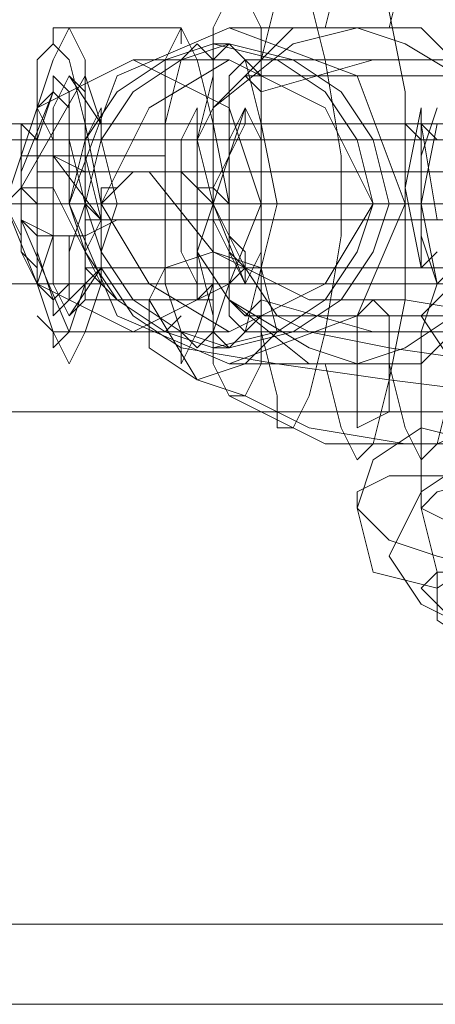
# Model space of a CAD drawing. Units: millimetres. Extents: x -2 to 6447, y 964 to 5303.
# Drawn here: x 3523 to 3538, y 3104 to 3140 of the extents above; entities that cross this region are included whole.
import ezdxf

# ---------------------------------------------------------------- set-up
doc = ezdxf.new("R2010")
doc.units = ezdxf.units.MM
doc.layers.get('0').update_dxf_attribs({"lineweight": 9})
doc.layers.add('stål', color=253, linetype='Continuous', lineweight=9)
doc.layers.add('taifun', color=250, linetype='Continuous', lineweight=9)

msp = doc.modelspace()

# ---------------------------------------------------------------- linework, layer by layer
at = {"flags": 128}
for points in [[(3538.81, 3136.362), (3538.221, 3136.362), (3537.632, 3136.362), (3525.847, 3136.362), (3525.258, 3138.129), (3522.901, 3134.005), (3522.901, 3135.183), (3522.901, 3134.594), (3524.079, 3137.54)], [(3531.15, 3138.129), (3541.167, 3138.129)], [(3524.669, 3133.416), (3524.669, 3135.772), (3524.669, 3136.951), (3524.079, 3137.54), (3523.49, 3136.951), (3523.49, 3135.183), (3523.49, 3134.594), (3523.49, 3134.005), (3523.49, 3131.648), (3523.49, 3130.469), (3524.079, 3129.88), (3524.669, 3130.469), (3524.669, 3132.237)], [(3523.49, 3133.416), (3523.49, 3135.772), (3522.901, 3136.362), (3522.901, 3135.183), (3523.49, 3136.951), (3524.079, 3135.772), (3524.079, 3133.416)], [(3538.221, 3131.648), (3537.632, 3131.059), (3537.042, 3134.005), (3537.042, 3136.362), (3537.632, 3135.772), (3537.632, 3132.826), (3538.221, 3132.826), (3537.632, 3136.362), (3537.632, 3136.951), (3537.042, 3134.005), (3537.632, 3131.059), (3538.221, 3131.059)], [(3538.221, 3130.469), (3537.632, 3132.237), (3537.632, 3135.183), (3538.221, 3136.951)], [(3531.15, 3136.362), (3541.167, 3136.362)], [(3538.221, 3136.362), (3537.632, 3133.416), (3538.221, 3130.469)], [(3538.221, 3131.648), (3537.632, 3131.059), (3537.632, 3134.005), (3537.632, 3136.362), (3538.221, 3135.772)], [(3524.079, 3134.005), (3524.079, 3135.183), (3525.258, 3134.594), (3537.042, 3134.594)], [(3539.989, 3134.594), (3530.561, 3134.594), (3540.578, 3134.594)], [(3522.901, 3133.416), (3522.901, 3132.826), (3524.079, 3132.237), (3523.49, 3130.469), (3522.901, 3131.648), (3522.901, 3134.005), (3522.901, 3131.648), (3523.49, 3131.059), (3523.49, 3132.237)], [(3522.312, 3133.416), (3522.901, 3132.237), (3522.901, 3132.826), (3524.669, 3128.702)], [(3538.221, 3132.826), (3537.632, 3132.826), (3526.436, 3132.826), (3525.258, 3132.237)], [(3537.632, 3132.826), (3538.221, 3132.826)], [(3524.669, 3129.291), (3525.847, 3131.059), (3537.632, 3131.059), (3538.221, 3131.059)], [(3531.15, 3131.059), (3540.578, 3131.059)], [(3531.15, 3129.291), (3540.578, 3129.291)]]:
    msp.add_lwpolyline(points, dxfattribs=at)
for points in [[(3525.258, 3131.648), (3525.847, 3132.826), (3525.258, 3135.183), (3525.258, 3137.54), (3524.669, 3138.129), (3524.079, 3136.951), (3524.079, 3135.183), (3524.079, 3132.826), (3524.079, 3130.469), (3524.669, 3129.291), (3525.258, 3129.88)], [(3531.15, 3138.129), (3530.561, 3137.54), (3530.561, 3135.772), (3530.561, 3133.416), (3530.561, 3131.648), (3530.561, 3129.88), (3531.15, 3129.291), (3531.739, 3129.88), (3531.739, 3131.648), (3531.739, 3133.416), (3531.739, 3135.772), (3531.739, 3137.54), (3531.15, 3138.129)], [(3525.847, 3136.951), (3525.258, 3135.772), (3525.258, 3133.416), (3525.258, 3131.648), (3525.847, 3130.469), (3525.847, 3131.648), (3526.436, 3133.416), (3525.847, 3135.772), (3525.847, 3136.951)], [(3531.15, 3130.469), (3530.561, 3131.648), (3530.561, 3133.416), (3530.561, 3135.772), (3531.15, 3136.951), (3531.739, 3135.772), (3531.739, 3133.416), (3531.739, 3131.648), (3531.15, 3130.469)], [(3525.847, 3132.826), (3525.258, 3133.416), (3524.669, 3133.416), (3523.49, 3133.416), (3522.901, 3134.005), (3522.901, 3134.594), (3522.901, 3135.183), (3523.49, 3135.183), (3524.079, 3135.183)], [(3523.49, 3134.005), (3522.901, 3134.005), (3522.312, 3133.416), (3522.901, 3133.416), (3522.901, 3132.826), (3523.49, 3132.237), (3524.079, 3132.237), (3525.258, 3132.237), (3525.258, 3131.648), (3524.079, 3134.005)], [(3541.756, 3132.826), (3531.739, 3132.826)]]:
    msp.add_lwpolyline(points, close=True, dxfattribs=at)
at = {"layer": 'stål', "flags": 128}
for points in [[(3534.096, 3139.897), (3534.685, 3142.254), (3535.275, 3143.432), (3535.864, 3142.843), (3536.453, 3140.486), (3537.042, 3137.54), (3537.042, 3133.416), (3537.042, 3129.88), (3536.453, 3126.934), (3535.864, 3124.577), (3535.275, 3123.988), (3534.685, 3125.166), (3534.096, 3127.523)], [(3536.453, 3139.897), (3537.042, 3142.254), (3537.632, 3143.432), (3538.221, 3142.843), (3538.81, 3140.486), (3539.399, 3137.54), (3539.399, 3133.416), (3539.399, 3129.88), (3538.81, 3126.934), (3538.221, 3124.577), (3537.632, 3123.988), (3537.042, 3125.166), (3536.453, 3127.523)], [(3531.739, 3138.719), (3532.329, 3141.076), (3532.329, 3142.254), (3532.918, 3142.254), (3533.507, 3141.076), (3534.096, 3138.719), (3534.685, 3135.183), (3534.685, 3132.237), (3534.096, 3128.702), (3533.507, 3126.345), (3532.918, 3125.166), (3532.329, 3125.166), (3532.329, 3126.345), (3531.739, 3128.702)], [(3540.578, 3135.772), (3539.989, 3137.54), (3537.042, 3139.308), (3535.275, 3139.897), (3532.918, 3139.308), (3529.972, 3136.951), (3529.382, 3135.772), (3529.972, 3138.129), (3529.972, 3139.897), (3530.561, 3141.076)], [(3531.15, 3141.076), (3531.739, 3139.897), (3531.739, 3137.54), (3531.739, 3135.183), (3531.739, 3132.237), (3531.739, 3129.88), (3531.739, 3127.523), (3531.15, 3126.345), (3530.561, 3126.345), (3529.972, 3127.523), (3529.972, 3129.291), (3529.382, 3131.648), (3530.561, 3129.88), (3533.507, 3127.523), (3535.275, 3127.523), (3537.632, 3127.523), (3540.578, 3130.469)], [(3524.669, 3128.702), (3525.258, 3128.702), (3524.669, 3127.523), (3524.079, 3128.702), (3523.49, 3130.469), (3523.49, 3133.416), (3523.49, 3136.951), (3524.079, 3138.719), (3524.669, 3139.897), (3525.258, 3138.719), (3525.258, 3136.362)], [(3524.079, 3139.308), (3524.079, 3139.897), (3528.793, 3139.897), (3528.793, 3139.308)], [(3539.989, 3137.54), (3537.632, 3139.897), (3535.275, 3139.897), (3532.918, 3139.897), (3529.972, 3136.951), (3529.382, 3135.772), (3529.382, 3133.416), (3529.382, 3131.648), (3529.382, 3132.826), (3529.382, 3133.416), (3524.669, 3133.416)], [(3525.258, 3133.416), (3525.847, 3133.416), (3525.847, 3134.005), (3526.436, 3134.005), (3527.025, 3134.594), (3527.615, 3134.594), (3528.204, 3134.594), (3528.793, 3134.594), (3529.382, 3134.005), (3529.972, 3134.005), (3530.561, 3133.416), (3530.561, 3132.826), (3530.561, 3132.237), (3531.15, 3131.059), (3530.561, 3131.059), (3530.561, 3130.469), (3529.972, 3130.469), (3529.382, 3130.469), (3529.382, 3129.88), (3528.793, 3129.88), (3528.204, 3129.88), (3527.615, 3129.88), (3527.025, 3129.88), (3526.436, 3129.88), (3525.847, 3130.469), (3525.847, 3131.059), (3525.847, 3132.237), (3525.847, 3132.826), (3525.847, 3133.416), (3525.258, 3136.362), (3529.972, 3136.362), (3529.382, 3138.719), (3528.793, 3139.897), (3528.204, 3138.719), (3528.204, 3136.951), (3528.204, 3133.416), (3528.204, 3130.469), (3528.793, 3128.702), (3528.793, 3127.523), (3529.382, 3128.702), (3529.972, 3128.702)], [(3530.561, 3139.897), (3535.275, 3139.897)], [(3541.167, 3126.345), (3536.453, 3126.934), (3532.329, 3127.523), (3528.793, 3128.112), (3527.025, 3129.291), (3525.847, 3131.059), (3525.847, 3131.648), (3525.847, 3132.237), (3525.847, 3132.826), (3525.258, 3133.416), (3525.258, 3136.362), (3524.669, 3138.719), (3524.079, 3139.308), (3523.49, 3138.719), (3523.49, 3136.362), (3523.49, 3133.416), (3523.49, 3130.469), (3524.079, 3128.702), (3524.079, 3128.112), (3524.669, 3128.702), (3525.258, 3130.469), (3525.258, 3131.059), (3525.847, 3131.059)], [(3530.561, 3130.469), (3529.972, 3128.702), (3529.382, 3128.112), (3528.793, 3128.702), (3528.204, 3130.469), (3528.204, 3133.416), (3528.204, 3136.362), (3528.793, 3138.719), (3529.382, 3139.308), (3529.972, 3138.719), (3529.972, 3136.362), (3530.561, 3133.416), (3530.561, 3132.826), (3530.561, 3132.237), (3530.561, 3131.648)], [(3529.972, 3139.308), (3530.561, 3139.308)], [(3530.561, 3139.308), (3531.15, 3138.719), (3541.756, 3138.719), (3542.345, 3139.308)], [(3530.561, 3138.719), (3527.025, 3138.719)], [(3543.524, 3137.54), (3539.989, 3138.719), (3535.864, 3138.719), (3531.739, 3137.54)], [(3524.669, 3138.129), (3525.847, 3136.362), (3529.382, 3136.362)], [(3531.15, 3136.951), (3530.561, 3135.183), (3529.972, 3134.005), (3529.972, 3132.826), (3530.561, 3131.648), (3531.15, 3130.469)], [(3530.561, 3133.416), (3529.972, 3136.362)], [(3531.15, 3131.059), (3530.561, 3131.648), (3531.15, 3131.059), (3532.329, 3129.291), (3533.507, 3128.702), (3536.453, 3128.112), (3540.578, 3127.523), (3543.524, 3128.112), (3545.881, 3128.702), (3545.881, 3129.291), (3544.702, 3131.059), (3544.702, 3131.648), (3544.702, 3132.237), (3544.113, 3132.826), (3544.113, 3133.416), (3544.113, 3136.362)], [(3529.382, 3133.416), (3529.382, 3134.594), (3529.382, 3135.772)], [(3530.561, 3134.594), (3530.561, 3135.772)], [(3528.204, 3135.183), (3523.49, 3135.183)], [(3529.972, 3132.237), (3529.972, 3135.183)], [(3523.49, 3134.594), (3525.258, 3134.594), (3528.793, 3134.594)], [(3529.972, 3134.594), (3525.847, 3134.594), (3525.258, 3134.594)], [(3546.47, 3134.594), (3548.827, 3131.648), (3548.238, 3131.059), (3547.059, 3129.88), (3544.113, 3129.88), (3540.578, 3129.291), (3537.042, 3129.88), (3533.507, 3129.88), (3531.15, 3131.059), (3529.972, 3131.648), (3527.615, 3134.594)], [(2082.229, 3133.416), (4273.582, 3133.416), (4272.993, 3133.416), (4271.225, 3133.416), (2081.64, 3133.416)], [(3525.847, 3133.416), (3522.312, 3133.416)], [(3530.561, 3133.416), (3541.167, 3133.416), (3537.042, 3133.416)], [(3535.864, 3133.416), (3531.739, 3133.416), (3532.329, 3133.416), (3542.935, 3133.416), (3543.524, 3133.416)], [(3525.258, 3132.826), (3526.436, 3132.826), (3529.972, 3132.826)], [(3530.561, 3131.648), (3530.561, 3132.826)], [(3525.847, 3132.237), (3525.847, 3131.648), (3525.847, 3131.059), (3525.847, 3131.648)], [(3530.561, 3132.237), (3530.561, 3131.648), (3531.15, 3131.059), (3530.561, 3131.059)], [(3540.578, 3131.648), (3540.578, 3130.469), (3537.042, 3128.112), (3535.275, 3127.523), (3533.507, 3128.112), (3530.561, 3129.88), (3529.382, 3131.648)], [(3524.079, 3129.291), (3525.847, 3131.059), (3528.793, 3131.059)], [(3525.258, 3130.469), (3525.847, 3130.469), (3525.258, 3131.059)], [(3530.561, 3130.469), (3529.972, 3130.469), (3529.382, 3128.702), (3525.258, 3128.702), (3525.847, 3130.469)], [(3529.972, 3129.88), (3525.258, 3129.88)], [(3546.47, 3129.88), (3548.238, 3126.934), (3548.238, 3126.345), (3546.47, 3125.166), (3544.113, 3124.577), (3540.578, 3124.577), (3537.042, 3124.577), (3533.507, 3125.166), (3531.15, 3126.345), (3529.382, 3126.934), (3527.615, 3129.88)], [(3543.524, 3129.88), (3539.989, 3128.702), (3535.864, 3128.702), (3531.739, 3129.88)], [(3523.49, 3129.291), (3524.079, 3128.702), (3528.204, 3128.702), (3528.793, 3129.291)], [(3530.561, 3128.702), (3527.025, 3128.702)], [(3530.561, 3128.112), (3531.15, 3128.702), (3541.756, 3128.702), (3542.345, 3128.112)], [(3529.972, 3128.112), (3530.561, 3128.112)], [(3530.561, 3127.523), (3535.275, 3127.523)], [(3542.345, 3126.345), (3538.221, 3124.577), (3534.096, 3124.577), (3530.561, 3126.345)], [(1880.122, 3106.9), (1881.89, 3106.9), (1887.193, 3106.9), (1895.442, 3106.9), (1906.638, 3106.9), (1921.369, 3106.9), (1938.456, 3106.9), (1958.49, 3106.9), (1980.881, 3106.9), (2005.04, 3106.9), (2030.966, 3106.9), (2058.66, 3106.9), (2086.354, 3106.9), (4278.296, 3106.9)], [(1880.122, 3103.954), (1881.89, 3103.954), (1887.193, 3103.954), (1895.442, 3103.954), (1906.638, 3103.954), (1921.369, 3103.954), (1938.456, 3103.954), (1958.49, 3103.954), (1980.881, 3103.954), (2005.04, 3103.954), (2030.966, 3103.954), (2058.66, 3103.954), (2086.354, 3103.954), (4276.528, 3103.954), (4277.707, 3104.543), (4278.296, 3105.722)]]:
    msp.add_lwpolyline(points, dxfattribs=at)
for points in [[(3530.561, 3139.897), (3535.275, 3138.129), (3537.042, 3133.416), (3535.275, 3129.291), (3530.561, 3127.523), (3526.436, 3129.291), (3524.669, 3133.416), (3526.436, 3138.129), (3530.561, 3139.897)], [(3529.972, 3139.308), (3532.329, 3138.719), (3534.096, 3137.54), (3535.275, 3135.772), (3535.864, 3133.416), (3535.275, 3131.648), (3534.096, 3129.88), (3532.329, 3128.702), (3529.972, 3128.112), (3528.204, 3128.702), (3526.436, 3129.88), (3525.258, 3131.648), (3524.669, 3133.416), (3525.258, 3135.772), (3526.436, 3137.54), (3528.204, 3138.719), (3529.972, 3139.308)], [(3530.561, 3139.308), (3528.793, 3138.719), (3527.025, 3137.54), (3525.847, 3135.772), (3525.258, 3133.416), (3525.847, 3131.648), (3527.025, 3129.88), (3528.793, 3128.702), (3530.561, 3128.112), (3532.918, 3128.702), (3534.685, 3129.88), (3535.864, 3131.648), (3536.453, 3133.416), (3535.864, 3135.772), (3534.685, 3137.54), (3532.918, 3138.719), (3530.561, 3139.308)], [(3530.561, 3139.308), (3529.972, 3138.719), (3529.972, 3136.362), (3529.972, 3133.416), (3529.972, 3131.059), (3529.972, 3128.702), (3530.561, 3128.112), (3531.15, 3128.702), (3531.739, 3131.059), (3531.739, 3133.416), (3531.739, 3136.362), (3531.15, 3138.719), (3530.561, 3139.308)], [(3527.025, 3128.702), (3530.561, 3130.469), (3531.739, 3133.416), (3530.561, 3136.951), (3527.025, 3138.719), (3523.49, 3136.951), (3522.312, 3133.416), (3523.49, 3130.469), (3527.025, 3128.702)], [(3530.561, 3128.702), (3534.096, 3130.469), (3535.864, 3133.416), (3534.096, 3136.951), (3530.561, 3138.719), (3527.615, 3136.951), (3525.847, 3133.416), (3527.615, 3130.469), (3530.561, 3128.702)], [(3531.15, 3128.702), (3530.561, 3129.291), (3530.561, 3131.059), (3530.561, 3133.416), (3530.561, 3136.362), (3530.561, 3138.129), (3531.15, 3138.719), (3531.739, 3138.129), (3531.739, 3136.362), (3532.329, 3133.416), (3531.739, 3131.059), (3531.739, 3129.291), (3531.15, 3128.702)], [(3524.079, 3138.129), (3524.079, 3137.54), (3523.49, 3135.772), (3523.49, 3133.416), (3523.49, 3131.648), (3524.079, 3129.88), (3524.079, 3129.291), (3524.669, 3129.88), (3524.669, 3131.648), (3525.258, 3133.416), (3524.669, 3135.772), (3524.669, 3137.54), (3524.079, 3138.129)], [(3525.847, 3136.951), (3525.258, 3135.772), (3525.258, 3133.416), (3525.258, 3131.648), (3525.847, 3130.469), (3525.847, 3131.648), (3526.436, 3133.416), (3525.847, 3135.772), (3525.847, 3136.951)], [(3529.382, 3136.951), (3528.793, 3135.772), (3528.793, 3133.416), (3528.793, 3131.648), (3529.382, 3130.469), (3529.382, 3131.648), (3529.972, 3133.416), (3529.382, 3135.772), (3529.382, 3136.951)], [(3531.15, 3130.469), (3531.15, 3131.059), (3530.561, 3132.237), (3530.561, 3133.416), (3530.561, 3135.183), (3531.15, 3136.362), (3531.15, 3136.951), (3529.972, 3133.416)], [(3531.15, 3131.059), (3531.15, 3131.648), (3530.561, 3132.237), (3529.972, 3133.416), (3529.382, 3134.005), (3528.793, 3134.594), (3528.204, 3134.594), (3527.615, 3134.594), (3527.025, 3134.594), (3526.436, 3134.005), (3525.847, 3133.416), (3525.847, 3132.237), (3525.847, 3131.648), (3525.847, 3131.059), (3525.847, 3130.469), (3526.436, 3129.88), (3527.025, 3129.88), (3527.615, 3129.88), (3528.204, 3129.88), (3528.793, 3129.88), (3529.382, 3129.88), (3529.972, 3130.469), (3530.561, 3130.469)], [(3525.258, 3133.416), (3524.669, 3133.416), (3181.736, 3133.416)], [(3530.561, 3133.416), (3529.972, 3133.416)], [(3879.386, 3133.416), (3535.864, 3133.416), (3536.453, 3133.416), (3879.975, 3133.416)], [(3525.847, 3131.059), (3525.847, 3131.648), (3525.847, 3131.059)], [(3527.615, 3128.112), (3529.382, 3126.934), (3531.15, 3127.523), (3532.329, 3128.702), (3531.739, 3131.059), (3529.972, 3131.648), (3528.204, 3131.059), (3527.615, 3129.88), (3527.615, 3128.112)], [(3531.15, 3131.059), (3530.561, 3131.648), (3530.561, 3131.059), (3531.15, 3131.059)], [(3530.561, 3130.469), (3530.561, 3131.059)], [(3538.81, 3131.059), (3538.221, 3130.469), (3537.632, 3128.702), (3537.632, 3125.756), (3537.632, 3122.22), (3538.221, 3119.863), (3538.221, 3118.096), (3539.989, 3116.917), (3540.578, 3116.917), (3541.167, 3119.274), (3541.167, 3122.22), (3541.167, 3125.756), (3541.167, 3128.112), (3540.578, 3129.88)], [(3543.524, 3128.112), (3542.935, 3129.88), (3541.167, 3130.469), (3538.81, 3130.469), (3537.632, 3129.291), (3538.81, 3127.523), (3540.578, 3126.934), (3542.935, 3126.934), (3543.524, 3128.112)], [(3535.275, 3125.166), (3536.453, 3125.756), (3536.453, 3127.523), (3536.453, 3129.291), (3535.864, 3129.88), (3535.275, 3129.291), (3535.275, 3127.523), (3535.275, 3125.756), (3535.275, 3125.166)], [(3535.864, 3119.863), (3538.221, 3119.274), (3539.989, 3120.452), (3541.167, 3122.22), (3539.989, 3124.577), (3537.632, 3125.166), (3535.864, 3123.988), (3535.275, 3122.22), (3535.864, 3119.863)], [(3537.632, 3118.685), (3539.989, 3117.506), (3541.756, 3118.685), (3542.345, 3121.042), (3541.756, 3122.809), (3539.399, 3123.988), (3537.632, 3122.809), (3536.453, 3120.452), (3537.632, 3118.685)], [(3536.453, 3121.042), (3538.221, 3120.452), (3540.578, 3119.863), (3544.113, 3119.274), (3547.649, 3119.274), (3551.184, 3119.274), (3553.541, 3119.863), (3555.309, 3120.452), (3553.541, 3122.22), (3552.362, 3122.809), (3550.005, 3123.399), (3546.47, 3123.399), (3542.935, 3123.399), (3539.399, 3123.399), (3536.453, 3123.399), (3535.275, 3122.809), (3535.275, 3122.22)], [(3543.524, 3122.22), (3542.935, 3121.631), (3540.578, 3121.042), (3538.81, 3121.631), (3537.632, 3122.22), (3538.221, 3122.809), (3540.578, 3123.399), (3542.935, 3123.399), (3543.524, 3122.22)], [(3539.399, 3117.506), (3540.578, 3117.506), (3542.345, 3116.917), (3544.702, 3116.917), (3547.059, 3116.917), (3549.416, 3116.917), (3551.184, 3116.917), (3552.362, 3117.506), (3550.595, 3119.274), (3550.005, 3119.863), (3548.238, 3119.863), (3545.881, 3119.863), (3543.524, 3120.452), (3541.167, 3119.863), (3538.81, 3119.863), (3538.221, 3119.863), (3537.632, 3119.274)]]:
    msp.add_lwpolyline(points, close=True, dxfattribs=at)
at = {"layer": 'taifun', "flags": 128}
for points in [[(2203.611, 3136.362), (4127.453, 3136.362)], [(2260.766, 3136.362), (4184.608, 3136.362)], [(2318.511, 3136.362), (4242.353, 3136.362)], [(2376.256, 3135.772), (4300.098, 3135.772)], [(2434, 3135.772), (4357.842, 3135.772)], [(2200.665, 3130.469), (4124.507, 3130.469)], [(2258.409, 3130.469), (4182.251, 3130.469)], [(2316.154, 3130.469), (4239.996, 3130.469)], [(2373.309, 3130.469), (4297.741, 3130.469)], [(2431.054, 3130.469), (4354.896, 3130.469)], [(2202.432, 3125.756), (4126.274, 3125.756)], [(2260.177, 3125.756), (4184.019, 3125.756)], [(2317.922, 3125.756), (4241.764, 3125.756)], [(2375.077, 3125.756), (4299.508, 3125.756)], [(2432.822, 3125.756), (4356.664, 3125.756)]]:
    msp.add_lwpolyline(points, dxfattribs=at)

doc.saveas('drawing.dxf')
